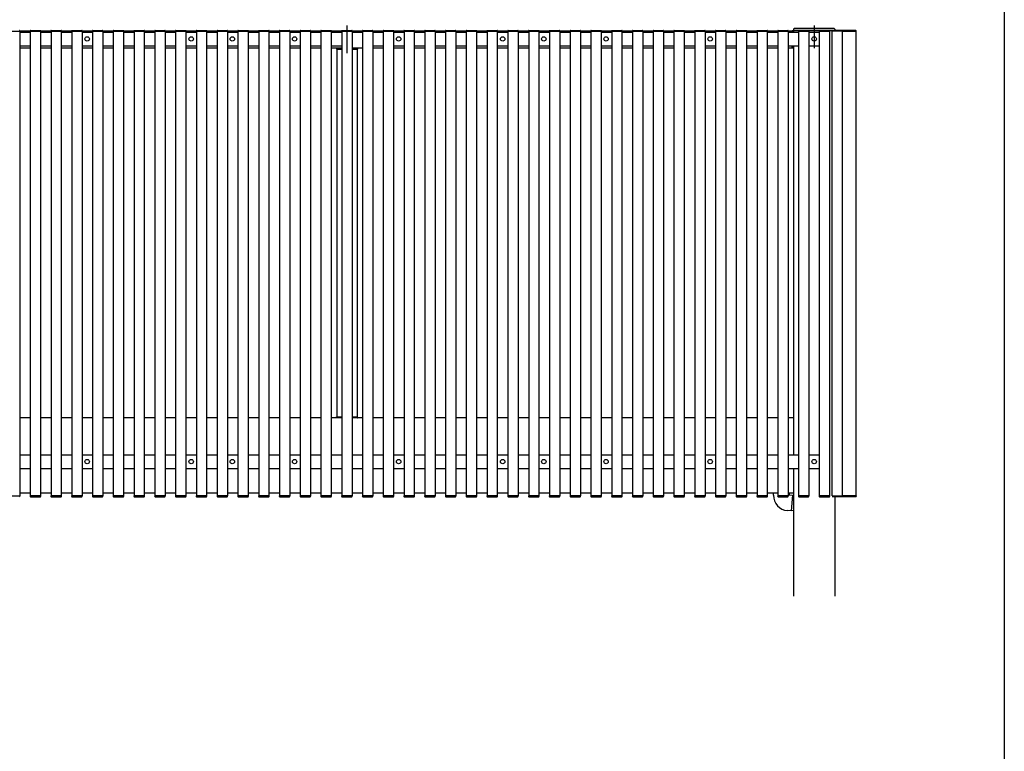
# Model space of a CAD drawing. Extents: x 0 to 11088, y 0 to 17962.
# Drawn here: x 8211 to 11088, y 7111 to 9248 of the extents above; entities that cross this region are included whole.
import ezdxf

# ---------------------------------------------------------------- set-up
doc = ezdxf.new("R2010")
doc.units = 0
doc.layers.add('YKK_A1', color=4, linetype='CONTINUOUS')
doc.layers.add('YKK_ZWAK', color=7, linetype='CONTINUOUS')

msp = doc.modelspace()

# ---------------------------------------------------------------- linework, layer by layer
at = {"layer": 'YKK_A1'}
for p, q in [((8181.7, 9214), (8211.7, 9214)), ((8212.2, 9214), (8211.2, 9214)), ((8211.7, 9214), (8211.7, 7857)), ((8211.7, 9211.5), (8242.4, 9211.5)), ((8212.2, 9215.6), (8212.2, 9214)), ((8241.9, 9214.5), (8212.2, 9214.5)), ((8241.9, 9214), (8242, 9215.6)), ((8242.9, 9214), (8241.9, 9214)), ((8242.4, 9214), (8242.4, 7857)), ((8242.4, 9214), (8272.4, 9214)), ((8271.9, 9214), (8242.9, 9214)), ((8243, 9216.5), (8271.8, 9216.5)), ((8272.9, 9214), (8271.9, 9214)), ((8272.4, 9214), (8272.4, 7857)), ((8272.4, 9211.5), (8303, 9211.5)), ((8272.8, 9215.6), (8272.9, 9214)), ((8302.6, 9214.5), (8272.9, 9214.5)), ((8302.5, 9214), (8302.6, 9215.6)), ((8303.5, 9214), (8302.5, 9214)), ((8303, 9214), (8303, 7857)), ((8303, 9214), (8333, 9214)), ((8332.5, 9214), (8303.5, 9214)), ((8303.6, 9216.5), (8332.5, 9216.5)), ((8333.5, 9214), (8332.5, 9214)), ((8333, 9214), (8333, 7857)), ((8333, 9211.5), (8363.7, 9211.5)), ((8333.5, 9215.6), (8333.5, 9214)), ((8363.2, 9214.5), (8333.5, 9214.5)), ((8363.2, 9214), (8363.3, 9215.6)), ((8364.2, 9214), (8363.2, 9214)), ((8363.7, 9214), (8363.7, 7857)), ((8363.7, 9214), (8393.7, 9214)), ((8393.2, 9214), (8364.2, 9214)), ((8364.3, 9216.5), (8393.1, 9216.5)), ((8394.2, 9214), (8393.2, 9214)), ((8393.7, 9214), (8393.7, 7857)), ((8393.7, 9211.5), (8424.3, 9211.5)), ((8394.1, 9215.6), (8394.2, 9214)), ((8423.9, 9214.5), (8394.2, 9214.5)), ((8423.8, 9214), (8423.9, 9215.6)), ((8424.8, 9214), (8423.8, 9214)), ((8424.3, 9214), (8424.3, 7857)), ((8424.3, 9214), (8454.3, 9214)), ((8453.8, 9214), (8424.8, 9214)), ((8424.9, 9216.5), (8453.8, 9216.5)), ((8454.8, 9214), (8453.8, 9214)), ((8454.3, 9214), (8454.3, 7857)), ((8454.3, 9211.5), (8485, 9211.5)), ((8454.8, 9215.6), (8454.8, 9214)), ((8484.5, 9214.5), (8454.8, 9214.5)), ((8484.5, 9214), (8484.6, 9215.6)), ((8485.5, 9214), (8484.5, 9214)), ((8485, 9214), (8485, 7857)), ((8485, 9214), (8515, 9214)), ((8514.5, 9214), (8485.5, 9214)), ((8485.6, 9216.5), (8514.4, 9216.5)), ((8515.5, 9214), (8514.5, 9214)), ((8515, 9214), (8515, 7857)), ((8515, 9211.5), (8545.6, 9211.5)), ((8515.4, 9215.6), (8515.5, 9214)), ((8545.2, 9214.5), (8515.5, 9214.5)), ((8545.1, 9214), (8545.2, 9215.6)), ((8546.1, 9214), (8545.1, 9214)), ((8545.6, 9214), (8545.6, 7857)), ((8545.6, 9214), (8575.6, 9214)), ((8575.1, 9214), (8546.1, 9214)), ((8546.2, 9216.5), (8575.1, 9216.5)), ((8576.1, 9214), (8575.1, 9214)), ((8575.6, 9214), (8575.6, 7857)), ((8575.6, 9211.5), (8606.3, 9211.5)), ((8576.1, 9215.6), (8576.1, 9214)), ((8605.8, 9214.5), (8576.1, 9214.5)), ((8605.8, 9214), (8605.9, 9215.6)), ((8606.8, 9214), (8605.8, 9214)), ((8606.3, 9214), (8606.3, 7857)), ((8606.3, 9214), (8636.3, 9214)), ((8635.8, 9214), (8606.8, 9214)), ((8606.9, 9216.5), (8635.7, 9216.5)), ((8636.8, 9214), (8635.8, 9214)), ((8636.3, 9214), (8636.3, 7857)), ((8636.3, 9211.5), (8666.9, 9211.5)), ((8636.7, 9215.6), (8636.8, 9214)), ((8666.5, 9214.5), (8636.8, 9214.5)), ((8666.4, 9214), (8666.5, 9215.6)), ((8667.4, 9214), (8666.4, 9214)), ((8666.9, 9214), (8666.9, 7857)), ((8666.9, 9214), (8696.9, 9214)), ((8696.4, 9214), (8667.4, 9214)), ((8667.5, 9216.5), (8696.4, 9216.5)), ((8697.4, 9214), (8696.4, 9214)), ((8696.9, 9214), (8696.9, 7857)), ((8696.9, 9211.5), (8727.6, 9211.5)), ((8697.4, 9215.6), (8697.4, 9214)), ((8727.1, 9214.5), (8697.4, 9214.5)), ((8727.1, 9214), (8727.2, 9215.6)), ((8728.1, 9214), (8727.1, 9214)), ((8727.6, 9214), (8727.6, 7857)), ((8727.6, 9214), (8757.6, 9214)), ((8757.1, 9214), (8728.1, 9214)), ((8728.2, 9216.5), (8757, 9216.5)), ((8758.1, 9214), (8757.1, 9214)), ((8757.6, 9214), (8757.6, 7857)), ((8757.6, 9211.5), (8788.5, 9211.5)), ((8757.6, 9211.5), (8757.6, 9171.5)), ((8758, 9215.6), (8758.1, 9214)), ((8788, 9214.5), (8758.1, 9214.5)), ((8788, 9214), (8788.1, 9215.6)), ((8789, 9214), (8788, 9214)), ((8788.5, 9214), (8788.5, 7857)), ((8788.5, 9214), (8818.5, 9214)), ((8818, 9214), (8789, 9214)), ((8789.1, 9216.5), (8817.9, 9216.5)), ((8819, 9214), (8818, 9214)), ((8818.5, 9214), (8818.5, 7857)), ((8818.5, 9211.5), (8849.1, 9211.5)), ((8818.9, 9215.6), (8819, 9214)), ((8848.7, 9214.5), (8819, 9214.5)), ((8848.6, 9214), (8848.7, 9215.6)), ((8849.6, 9214), (8848.6, 9214)), ((8849.1, 9214), (8849.1, 7857)), ((8849.1, 9214), (8879.1, 9214)), ((8878.6, 9214), (8849.6, 9214)), ((8849.7, 9216.5), (8878.6, 9216.5)), ((8879.6, 9214), (8878.6, 9214)), ((8879.1, 9214), (8879.1, 7857)), ((8879.1, 9211.5), (8909.8, 9211.5)), ((8879.6, 9215.6), (8879.6, 9214)), ((8909.3, 9214.5), (8879.6, 9214.5)), ((8909.3, 9214), (8909.4, 9215.6)), ((8910.3, 9214), (8909.3, 9214)), ((8909.8, 9214), (8909.8, 7857)), ((8909.8, 9214), (8939.8, 9214)), ((8939.3, 9214), (8910.3, 9214)), ((8910.4, 9216.5), (8939.2, 9216.5)), ((8940.3, 9214), (8939.3, 9214)), ((8939.8, 9214), (8939.8, 7857)), ((8939.8, 9211.5), (8970.4, 9211.5)), ((8940.2, 9215.6), (8940.3, 9214)), ((8970, 9214.5), (8940.3, 9214.5)), ((8969.9, 9214), (8970, 9215.6)), ((8970.9, 9214), (8969.9, 9214)), ((8970.4, 9214), (8970.4, 7857)), ((8970.4, 9214), (9000.4, 9214)), ((8999.9, 9214), (8970.9, 9214)), ((8971, 9216.5), (8999.9, 9216.5)), ((9000.9, 9214), (8999.9, 9214)), ((9000.4, 9214), (9000.4, 7857)), ((9000.4, 9211.5), (9031.1, 9211.5)), ((9000.9, 9215.6), (9000.9, 9214)), ((9030.6, 9214.5), (9000.9, 9214.5)), ((9030.6, 9214), (9030.7, 9215.6)), ((9031.6, 9214), (9030.6, 9214)), ((9031.1, 9214), (9031.1, 7857)), ((9031.1, 9214), (9061.1, 9214)), ((9060.6, 9214), (9031.6, 9214)), ((9031.7, 9216.5), (9060.5, 9216.5)), ((9061.6, 9214), (9060.6, 9214)), ((9061.1, 9214), (9061.1, 7857)), ((9061.1, 9211.5), (9091.7, 9211.5)), ((9061.5, 9215.6), (9061.6, 9214)), ((9091.3, 9214.5), (9061.6, 9214.5)), ((9091.2, 9214), (9091.3, 9215.6)), ((9092.2, 9214), (9091.2, 9214)), ((9091.7, 9214), (9091.7, 7857)), ((9091.7, 9214), (9121.7, 9214)), ((9121.2, 9214), (9092.2, 9214)), ((9092.3, 9216.5), (9121.2, 9216.5)), ((9122.2, 9214), (9121.2, 9214)), ((9121.7, 9214), (9121.7, 7857)), ((9121.7, 9211.5), (9152.4, 9211.5)), ((9122.2, 9215.6), (9122.2, 9214)), ((9151.9, 9214.5), (9122.2, 9214.5)), ((9151.9, 9214), (9152, 9215.6)), ((9152.9, 9214), (9151.9, 9214)), ((9152.4, 9214), (9152.4, 7857)), ((9152.4, 9214), (9182.4, 9214)), ((9181.9, 9214), (9152.9, 9214)), ((9153, 9216.5), (9181.8, 9216.5)), ((9167.6, 9230.8), (9167.6, 9149.5)), ((9182.9, 9214), (9181.9, 9214)), ((9182.4, 9214), (9182.4, 7857)), ((9182.4, 9211.5), (9213, 9211.5)), ((9182.8, 9215.6), (9182.9, 9214)), ((9212.6, 9214.5), (9182.9, 9214.5)), ((9212.5, 9214), (9212.6, 9215.6)), ((9213.5, 9214), (9212.5, 9214)), ((9213, 9214), (9213, 7857)), ((9213, 9214), (9243, 9214)), ((9242.5, 9214), (9213.5, 9214)), ((9213.6, 9216.5), (9242.5, 9216.5)), ((9243.5, 9214), (9242.5, 9214)), ((9243, 9214), (9243, 7857)), ((9243, 9211.5), (9273.7, 9211.5)), ((9243.5, 9215.6), (9243.5, 9214)), ((9273.2, 9214.5), (9243.5, 9214.5)), ((9273.2, 9214), (9273.3, 9215.6)), ((9274.2, 9214), (9273.2, 9214)), ((9273.7, 9214), (9273.7, 7857)), ((9273.7, 9214), (9303.7, 9214)), ((9303.2, 9214), (9274.2, 9214)), ((9274.3, 9216.5), (9303.1, 9216.5)), ((9304.2, 9214), (9303.2, 9214)), ((9303.7, 9214), (9303.7, 7857)), ((9303.7, 9211.5), (9334.3, 9211.5)), ((9304.1, 9215.6), (9304.2, 9214)), ((9333.9, 9214.5), (9304.2, 9214.5)), ((9333.8, 9214), (9333.9, 9215.6)), ((9334.8, 9214), (9333.8, 9214)), ((9334.3, 9214), (9334.3, 7857)), ((9334.3, 9214), (9364.3, 9214)), ((9363.8, 9214), (9334.8, 9214)), ((9334.9, 9216.5), (9363.8, 9216.5)), ((9364.8, 9214), (9363.8, 9214)), ((9364.3, 9214), (9364.3, 7857)), ((9364.3, 9211.5), (9395, 9211.5)), ((9364.8, 9215.6), (9364.8, 9214)), ((9394.5, 9214.5), (9364.8, 9214.5)), ((9394.5, 9214), (9394.6, 9215.6)), ((9395.5, 9214), (9394.5, 9214)), ((9395, 9214), (9395, 7857)), ((9395, 9214), (9425, 9214)), ((9424.5, 9214), (9395.5, 9214)), ((9395.6, 9216.5), (9424.4, 9216.5)), ((9425.5, 9214), (9424.5, 9214)), ((9425, 9214), (9425, 7857)), ((9425, 9211.5), (9455.6, 9211.5)), ((9425.4, 9215.6), (9425.5, 9214)), ((9455.2, 9214.5), (9425.5, 9214.5)), ((9455.1, 9214), (9455.2, 9215.6)), ((9456.1, 9214), (9455.1, 9214)), ((9455.6, 9214), (9455.6, 7857)), ((9455.6, 9214), (9485.6, 9214)), ((9485.1, 9214), (9456.1, 9214)), ((9456.2, 9216.5), (9485.1, 9216.5)), ((9486.1, 9214), (9485.1, 9214)), ((9485.6, 9214), (9485.6, 7857)), ((9485.6, 9211.5), (9516.3, 9211.5)), ((9486.1, 9215.6), (9486.1, 9214)), ((9515.8, 9214.5), (9486.1, 9214.5)), ((9515.8, 9214), (9515.9, 9215.6)), ((9516.8, 9214), (9515.8, 9214)), ((9516.3, 9214), (9516.3, 7857)), ((9516.3, 9214), (9546.3, 9214)), ((9545.8, 9214), (9516.8, 9214)), ((9516.9, 9216.5), (9545.7, 9216.5)), ((9546.8, 9214), (9545.8, 9214)), ((9546.3, 9214), (9546.3, 7857)), ((9546.3, 9211.5), (9576.9, 9211.5)), ((9546.7, 9215.6), (9546.8, 9214)), ((9576.5, 9214.5), (9546.8, 9214.5)), ((9576.4, 9214), (9576.5, 9215.6)), ((9577.4, 9214), (9576.4, 9214)), ((9576.9, 9214), (9576.9, 7857)), ((9576.9, 9214), (9606.9, 9214)), ((9606.4, 9214), (9577.4, 9214)), ((9577.5, 9216.5), (9606.4, 9216.5)), ((9607.4, 9214), (9606.4, 9214)), ((9606.9, 9214), (9606.9, 7857)), ((9606.9, 9211.5), (9637.6, 9211.5)), ((9607.4, 9215.6), (9607.4, 9214)), ((9637.1, 9214.5), (9607.4, 9214.5)), ((9637.1, 9214), (9637.2, 9215.6)), ((9638.1, 9214), (9637.1, 9214)), ((9637.6, 9214), (9637.6, 7857)), ((9637.6, 9214), (9667.6, 9214)), ((9667.1, 9214), (9638.1, 9214)), ((9638.2, 9216.5), (9667, 9216.5)), ((9668.1, 9214), (9667.1, 9214)), ((9667.6, 9214), (9667.6, 7857)), ((9667.6, 9211.5), (9698.5, 9211.5)), ((9667.6, 9211.5), (9667.6, 9171.5)), ((9668, 9215.6), (9668.1, 9214)), ((9698, 9214.5), (9668.1, 9214.5)), ((9698, 9214), (9698.1, 9215.6)), ((9699, 9214), (9698, 9214)), ((9698.5, 9214), (9698.5, 7857)), ((9698.5, 9214), (9728.5, 9214)), ((9728, 9214), (9699, 9214)), ((9699.1, 9216.5), (9727.9, 9216.5)), ((9729, 9214), (9728, 9214)), ((9728.5, 9214), (9728.5, 7857)), ((9728.5, 9211.5), (9759.1, 9211.5)), ((9728.9, 9215.6), (9729, 9214)), ((9758.7, 9214.5), (9729, 9214.5)), ((9758.6, 9214), (9758.7, 9215.6)), ((9759.6, 9214), (9758.6, 9214)), ((9759.1, 9214), (9759.1, 7857)), ((9759.1, 9214), (9789.1, 9214)), ((9788.6, 9214), (9759.6, 9214)), ((9759.7, 9216.5), (9788.6, 9216.5)), ((9789.6, 9214), (9788.6, 9214)), ((9789.1, 9214), (9789.1, 7857)), ((9789.1, 9211.5), (9819.8, 9211.5)), ((9789.6, 9215.6), (9789.6, 9214)), ((9819.3, 9214.5), (9789.6, 9214.5)), ((9819.3, 9214), (9819.4, 9215.6)), ((9820.3, 9214), (9819.3, 9214)), ((9819.8, 9214), (9819.8, 7857)), ((9819.8, 9214), (9849.8, 9214)), ((9849.3, 9214), (9820.3, 9214)), ((9820.4, 9216.5), (9849.2, 9216.5)), ((9850.3, 9214), (9849.3, 9214)), ((9849.8, 9214), (9849.8, 7857)), ((9849.8, 9211.5), (9880.4, 9211.5)), ((9850.2, 9215.6), (9850.3, 9214)), ((9880, 9214.5), (9850.3, 9214.5)), ((9879.9, 9214), (9880, 9215.6)), ((9880.9, 9214), (9879.9, 9214)), ((9880.4, 9214), (9880.4, 7857)), ((9880.4, 9214), (9910.4, 9214)), ((9909.9, 9214), (9880.9, 9214)), ((9881, 9216.5), (9909.9, 9216.5)), ((9910.9, 9214), (9909.9, 9214)), ((9910.4, 9214), (9910.4, 7857)), ((9910.4, 9211.5), (9941.1, 9211.5)), ((9910.9, 9215.6), (9910.9, 9214)), ((9940.6, 9214.5), (9910.9, 9214.5)), ((9940.6, 9214), (9940.7, 9215.6)), ((9941.6, 9214), (9940.6, 9214)), ((9941.1, 9214), (9941.1, 7857)), ((9941.1, 9214), (9971.1, 9214)), ((9970.6, 9214), (9941.6, 9214)), ((9941.7, 9216.5), (9970.5, 9216.5)), ((9971.6, 9214), (9970.6, 9214)), ((9971.1, 9214), (9971.1, 7857)), ((9971.1, 9211.5), (10001.7, 9211.5)), ((9971.5, 9215.6), (9971.6, 9214)), ((10001.3, 9214.5), (9971.6, 9214.5)), ((10001.2, 9214), (10001.3, 9215.6)), ((10002.2, 9214), (10001.2, 9214)), ((10001.7, 9214), (10001.7, 7857)), ((10001.7, 9214), (10031.7, 9214)), ((10031.2, 9214), (10002.2, 9214)), ((10002.3, 9216.5), (10031.2, 9216.5)), ((10032.2, 9214), (10031.2, 9214)), ((10031.7, 9214), (10031.7, 7857)), ((10031.7, 9211.5), (10062.4, 9211.5)), ((10032.2, 9215.6), (10032.2, 9214)), ((10061.9, 9214.5), (10032.2, 9214.5)), ((10061.9, 9214), (10062, 9215.6)), ((10062.9, 9214), (10061.9, 9214)), ((10062.4, 9214), (10062.4, 7857)), ((10062.4, 9214), (10092.4, 9214)), ((10091.9, 9214), (10062.9, 9214)), ((10063, 9216.5), (10091.8, 9216.5)), ((10092.9, 9214), (10091.9, 9214)), ((10092.4, 9214), (10092.4, 7857)), ((10092.4, 9211.5), (10123, 9211.5)), ((10092.8, 9215.6), (10092.9, 9214)), ((10122.6, 9214.5), (10092.9, 9214.5)), ((10122.5, 9214), (10122.6, 9215.6)), ((10123.5, 9214), (10122.5, 9214)), ((10123, 9214), (10123, 7857)), ((10123, 9214), (10153, 9214)), ((10152.5, 9214), (10123.5, 9214)), ((10123.6, 9216.5), (10152.5, 9216.5)), ((10153.5, 9214), (10152.5, 9214)), ((10153, 9214), (10153, 7857)), ((10153, 9211.5), (10183.7, 9211.5)), ((10153.5, 9215.6), (10153.5, 9214)), ((10183.2, 9214.5), (10153.5, 9214.5)), ((10183.2, 9214), (10183.3, 9215.6)), ((10184.2, 9214), (10183.2, 9214)), ((10183.7, 9214), (10183.7, 7857)), ((10183.7, 9214), (10213.7, 9214)), ((10213.2, 9214), (10184.2, 9214)), ((10184.3, 9216.5), (10213.1, 9216.5)), ((10214.2, 9214), (10213.2, 9214)), ((10213.7, 9214), (10213.7, 7857)), ((10213.7, 9211.5), (10244.3, 9211.5)), ((10214.1, 9215.6), (10214.2, 9214)), ((10243.9, 9214.5), (10214.2, 9214.5)), ((10243.8, 9214), (10243.9, 9215.6)), ((10244.8, 9214), (10243.8, 9214)), ((10244.3, 9214), (10244.3, 7857)), ((10244.3, 9214), (10274.3, 9214)), ((10273.8, 9214), (10244.8, 9214)), ((10244.9, 9216.5), (10273.8, 9216.5)), ((10274.8, 9214), (10273.8, 9214)), ((10274.3, 9214), (10274.3, 7857)), ((10274.3, 9211.5), (10305, 9211.5)), ((10274.8, 9215.6), (10274.8, 9214)), ((10304.5, 9214.5), (10274.8, 9214.5)), ((10304.5, 9214), (10304.6, 9215.6)), ((10305.5, 9214), (10304.5, 9214)), ((10305, 9214), (10305, 7857)), ((10305, 9214), (10335, 9214)), ((10334.5, 9214), (10305.5, 9214)), ((10305.6, 9216.5), (10334.4, 9216.5)), ((10335.5, 9214), (10334.5, 9214)), ((10335, 9214), (10335, 7857)), ((10335, 9211.5), (10365.6, 9211.5)), ((10335.4, 9215.6), (10335.5, 9214)), ((10365.2, 9214.5), (10335.5, 9214.5)), ((10365.1, 9214), (10365.2, 9215.6)), ((10366.1, 9214), (10365.1, 9214)), ((10365.6, 9214), (10365.6, 7857)), ((10365.6, 9214), (10395.6, 9214)), ((10395.1, 9214), (10366.1, 9214)), ((10366.2, 9216.5), (10395.1, 9216.5)), ((10396.1, 9214), (10395.1, 9214)), ((10395.6, 9214), (10395.6, 7857)), ((10395.6, 9211.5), (10426.3, 9211.5)), ((10396.1, 9215.6), (10396.1, 9214)), ((10425.8, 9214.5), (10396.1, 9214.5)), ((10425.8, 9214), (10425.9, 9215.6)), ((10426.8, 9214), (10425.8, 9214)), ((10426.3, 9214), (10426.3, 7857)), ((10426.3, 9214), (10456.3, 9214)), ((10455.8, 9214), (10426.8, 9214)), ((10426.9, 9216.5), (10455.7, 9216.5)), ((10456.8, 9214), (10455.8, 9214)), ((10456.3, 9214), (10456.3, 7857)), ((10456.3, 9211.5), (10486.9, 9211.5)), ((10456.7, 9215.6), (10456.8, 9214)), ((10468.6, 9214.5), (10456.8, 9214.5)), ((10471.3, 9214.7), (10468.6, 9214.7)), ((10468.6, 9211.5), (10468.6, 9214.7)), ((10468.6, 9211.5), (10468.6, 9214.5)), ((10471.6, 9211.5), (10471.6, 9214.4)), ((10472.3, 9219.6), (10472.1, 9216.5)), ((10472.1, 9216.5), (10473.1, 9216.5)), ((10472.6, 9216.5), (10592.6, 9216.5)), ((10472.6, 9216.5), (10472.6, 9211.5)), ((10592.1, 9216.5), (10473.1, 9216.5)), ((10590.9, 9221.5), (10474.3, 9221.5)), ((10486.4, 9214), (10486.5, 9215.6)), ((10487.4, 9214), (10486.4, 9214)), ((10486.9, 9214), (10486.9, 7857)), ((10486.9, 9214), (10516.9, 9214)), ((10516.4, 9214), (10487.4, 9214)), ((10487.5, 9216.5), (10516.4, 9216.5)), ((10517.4, 9214), (10516.4, 9214)), ((10516.9, 9214), (10516.9, 7857)), ((10516.9, 9211.5), (10547.6, 9211.5)), ((10517.4, 9215.6), (10517.4, 9214)), ((10532.6, 9230.8), (10532.6, 9164.4)), ((10547.1, 9214), (10547.2, 9215.6)), ((10548.1, 9214), (10547.1, 9214)), ((10547.6, 9214), (10547.6, 7857)), ((10547.6, 9214), (10577.6, 9214)), ((10577.1, 9214), (10548.1, 9214)), ((10548.2, 9216.5), (10577, 9216.5)), ((10578.1, 9214), (10577.1, 9214)), ((10577.6, 9214), (10577.6, 7857)), ((10578, 9215.6), (10578.1, 9214)), ((10584.6, 9214), (10584.6, 7857)), ((10654.6, 9214), (10585.1, 9214)), ((10654, 9216.5), (10585.2, 9216.5)), ((10592.1, 9216.5), (10593.1, 9216.5)), ((10592.9, 9219.6), (10593.1, 9216.5)), ((10614.2, 9215.6), (10614.1, 9214)), ((10614.1, 9214), (10615.1, 9214)), ((10614.6, 9214), (10614.6, 7857)), ((10615.1, 9214), (10654.1, 9214)), ((10654.1, 9214), (10655.1, 9214)), ((10654.6, 9214), (10654.6, 7857)), ((10655.1, 9214), (10655, 9215.6)), ((8211.7, 9171.5), (8242.4, 9171.5)), ((8242.4, 9164.5), (8211.7, 9164.5)), ((8272.4, 9171.5), (8303, 9171.5)), ((8303, 9164.5), (8272.4, 9164.5)), ((8333, 9171.5), (8363.7, 9171.5)), ((8363.7, 9164.5), (8333, 9164.5)), ((8393.7, 9171.5), (8424.3, 9171.5)), ((8424.3, 9164.5), (8393.7, 9164.5)), ((8454.3, 9171.5), (8485, 9171.5)), ((8485, 9164.5), (8454.3, 9164.5)), ((8515, 9171.5), (8545.6, 9171.5)), ((8545.6, 9164.5), (8515, 9164.5)), ((8575.6, 9171.5), (8606.3, 9171.5)), ((8606.3, 9164.5), (8575.6, 9164.5)), ((8636.3, 9171.5), (8666.9, 9171.5)), ((8666.9, 9164.5), (8636.3, 9164.5)), ((8696.9, 9171.5), (8727.6, 9171.5)), ((8727.6, 9164.5), (8696.9, 9164.5)), ((8757.6, 9171.5), (8788.5, 9171.5)), ((8788.5, 9164.5), (8757.6, 9164.5)), ((8818.5, 9171.5), (8849.1, 9171.5)), ((8849.1, 9164.5), (8818.5, 9164.5)), ((8879.1, 9171.5), (8909.8, 9171.5)), ((8909.8, 9164.5), (8879.1, 9164.5)), ((8939.8, 9171.5), (8970.4, 9171.5)), ((8970.4, 9164.5), (8939.8, 9164.5)), ((9000.4, 9171.5), (9031.1, 9171.5)), ((9031.1, 9164.5), (9000.4, 9164.5)), ((9061.1, 9171.5), (9091.7, 9171.5)), ((9091.7, 9164.5), (9061.1, 9164.5)), ((9121.7, 9171.5), (9152.4, 9171.5)), ((9152.4, 9164.5), (9121.7, 9164.5)), ((9136.9, 9163.1), (9136.8, 9161.5)), ((9152.4, 9161.5), (9136.8, 9161.5)), ((9137, 9164.5), (9136.9, 9163.5)), ((9136.9, 9163.5), (9136.9, 9163.1)), ((9137.4, 9164), (9152.4, 9164)), ((9137.6, 9161.5), (9137.6, 8087.5)), ((9137.6, 9161.5), (9152.4, 9161.5)), ((9213, 9164.5), (9182.4, 9164.5)), ((9182.4, 9164), (9197.8, 9164)), ((9182.4, 9161.5), (9197.6, 9161.5)), ((9198.4, 9161.5), (9182.4, 9161.5)), ((9197.6, 9161.5), (9197.6, 8087.5)), ((9198.2, 9164.5), (9198.3, 9163.5)), ((9198.3, 9163.5), (9198.3, 9163.1)), ((9198.3, 9163.1), (9198.4, 9161.5)), ((9243, 9171.5), (9273.7, 9171.5)), ((9273.7, 9164.5), (9243, 9164.5)), ((9303.7, 9171.5), (9334.3, 9171.5)), ((9334.3, 9164.5), (9303.7, 9164.5)), ((9364.3, 9171.5), (9395, 9171.5)), ((9395, 9164.5), (9364.3, 9164.5)), ((9425, 9171.5), (9455.6, 9171.5)), ((9455.6, 9164.5), (9425, 9164.5)), ((9485.6, 9171.5), (9516.3, 9171.5)), ((9516.3, 9164.5), (9485.6, 9164.5)), ((9546.3, 9171.5), (9576.9, 9171.5)), ((9576.9, 9164.5), (9546.3, 9164.5)), ((9606.9, 9171.5), (9637.6, 9171.5)), ((9637.6, 9164.5), (9606.9, 9164.5)), ((9667.6, 9171.5), (9698.5, 9171.5)), ((9698.5, 9164.5), (9667.6, 9164.5)), ((9728.5, 9171.5), (9759.1, 9171.5)), ((9759.1, 9164.5), (9728.5, 9164.5)), ((9789.1, 9171.5), (9819.8, 9171.5)), ((9819.8, 9164.5), (9789.1, 9164.5)), ((9849.8, 9171.5), (9880.4, 9171.5)), ((9880.4, 9164.5), (9849.8, 9164.5)), ((9910.4, 9171.5), (9941.1, 9171.5)), ((9941.1, 9164.5), (9910.4, 9164.5)), ((9971.1, 9171.5), (10001.7, 9171.5)), ((10001.7, 9164.5), (9971.1, 9164.5)), ((10031.7, 9171.5), (10062.4, 9171.5)), ((10062.4, 9164.5), (10031.7, 9164.5)), ((10092.4, 9171.5), (10123, 9171.5)), ((10123, 9164.5), (10092.4, 9164.5)), ((10153, 9171.5), (10183.7, 9171.5)), ((10183.7, 9164.5), (10153, 9164.5)), ((10213.7, 9171.5), (10244.3, 9171.5)), ((10244.3, 9164.5), (10213.7, 9164.5)), ((10274.3, 9171.5), (10305, 9171.5)), ((10305, 9164.5), (10274.3, 9164.5)), ((10335, 9171.5), (10365.6, 9171.5)), ((10365.6, 9164.5), (10335, 9164.5)), ((10395.6, 9171.5), (10426.3, 9171.5)), ((10426.3, 9164.5), (10395.6, 9164.5)), ((10456.3, 9171.5), (10486.9, 9171.5)), ((10468.6, 9164.5), (10456.3, 9164.5)), ((10468.6, 9164.5), (10468.6, 9171.5)), ((10468.6, 9164.8), (10468.6, 9171.5)), ((10468.6, 9164.5), (10468.6, 9164.8)), ((10471.3, 9164.5), (10468.6, 9164.5)), ((10471.6, 9164.8), (10471.6, 9171.5)), ((10472.6, 9171.5), (10472.6, 7977)), ((10516.9, 9171.5), (10547.6, 9171.5)), ((8242.4, 8084.5), (8211.7, 8084.5)), ((8303, 8084.5), (8272.4, 8084.5)), ((8363.7, 8084.5), (8333, 8084.5)), ((8424.3, 8084.5), (8393.7, 8084.5)), ((8485, 8084.5), (8454.3, 8084.5)), ((8545.6, 8084.5), (8515, 8084.5)), ((8606.3, 8084.5), (8575.6, 8084.5)), ((8666.9, 8084.5), (8636.3, 8084.5)), ((8727.6, 8084.5), (8696.9, 8084.5)), ((8788.5, 8084.5), (8757.6, 8084.5)), ((8849.1, 8084.5), (8818.5, 8084.5)), ((8909.8, 8084.5), (8879.1, 8084.5)), ((8970.4, 8084.5), (8939.8, 8084.5)), ((9031.1, 8084.5), (9000.4, 8084.5)), ((9091.7, 8084.5), (9061.1, 8084.5)), ((9152.4, 8084.5), (9121.7, 8084.5)), ((9136.8, 8087.5), (9152.4, 8087.5)), ((9136.9, 8086), (9136.8, 8087.5)), ((9136.9, 8085.5), (9136.9, 8086)), ((9137, 8084.5), (9136.9, 8085.5)), ((9152.4, 8085), (9137.4, 8085)), ((9137.6, 8087.5), (9152.4, 8087.5)), ((9182.4, 8087.5), (9197.6, 8087.5)), ((9182.4, 8087.5), (9198.4, 8087.5)), ((9197.8, 8085), (9182.4, 8085)), ((9213, 8084.5), (9182.4, 8084.5)), ((9198.2, 8084.5), (9198.3, 8085.5)), ((9198.3, 8086), (9198.4, 8087.5)), ((9198.3, 8085.5), (9198.3, 8086)), ((9273.7, 8084.5), (9243, 8084.5)), ((9334.3, 8084.5), (9303.7, 8084.5)), ((9395, 8084.5), (9364.3, 8084.5)), ((9455.6, 8084.5), (9425, 8084.5)), ((9516.3, 8084.5), (9485.6, 8084.5)), ((9576.9, 8084.5), (9546.3, 8084.5)), ((9637.6, 8084.5), (9606.9, 8084.5)), ((9698.5, 8084.5), (9667.6, 8084.5)), ((9759.1, 8084.5), (9728.5, 8084.5)), ((9819.8, 8084.5), (9789.1, 8084.5)), ((9880.4, 8084.5), (9849.8, 8084.5)), ((9941.1, 8084.5), (9910.4, 8084.5)), ((10001.7, 8084.5), (9971.1, 8084.5)), ((10062.4, 8084.5), (10031.7, 8084.5)), ((10123, 8084.5), (10092.4, 8084.5)), ((10183.7, 8084.5), (10153, 8084.5)), ((10244.3, 8084.5), (10213.7, 8084.5)), ((10305, 8084.5), (10274.3, 8084.5)), ((10365.6, 8084.5), (10335, 8084.5)), ((10426.3, 8084.5), (10395.6, 8084.5)), ((10472.6, 8084.5), (10456.3, 8084.5)), ((10472.6, 8084.5), (10472.6, 7977)), ((8211.7, 7977), (8242.4, 7977)), ((8272.4, 7977), (8303, 7977)), ((8333, 7977), (8363.7, 7977)), ((8393.7, 7977), (8424.3, 7977)), ((8454.3, 7977), (8485, 7977)), ((8515, 7977), (8545.6, 7977)), ((8575.6, 7977), (8606.3, 7977)), ((8636.3, 7977), (8666.9, 7977)), ((8696.9, 7977), (8727.6, 7977)), ((8757.6, 7977), (8788.5, 7977)), ((8757.6, 7977), (8757.6, 7937)), ((8818.5, 7977), (8849.1, 7977)), ((8879.1, 7977), (8909.8, 7977)), ((8939.8, 7977), (8970.4, 7977)), ((9000.4, 7977), (9031.1, 7977)), ((9061.1, 7977), (9091.7, 7977)), ((9121.7, 7977), (9152.4, 7977)), ((9182.4, 7977), (9213, 7977)), ((9243, 7977), (9273.7, 7977)), ((9303.7, 7977), (9334.3, 7977)), ((9364.3, 7977), (9395, 7977)), ((9425, 7977), (9455.6, 7977)), ((9485.6, 7977), (9516.3, 7977)), ((9546.3, 7977), (9576.9, 7977)), ((9606.9, 7977), (9637.6, 7977)), ((9667.6, 7977), (9698.5, 7977)), ((9667.6, 7977), (9667.6, 7937)), ((9728.5, 7977), (9759.1, 7977)), ((9789.1, 7977), (9819.8, 7977)), ((9849.8, 7977), (9880.4, 7977)), ((9910.4, 7977), (9941.1, 7977)), ((9971.1, 7977), (10001.7, 7977)), ((10031.7, 7977), (10062.4, 7977)), ((10092.4, 7977), (10123, 7977)), ((10153, 7977), (10183.7, 7977)), ((10213.7, 7977), (10244.3, 7977)), ((10274.3, 7977), (10305, 7977)), ((10335, 7977), (10365.6, 7977)), ((10395.6, 7977), (10426.3, 7977)), ((10456.3, 7977), (10486.9, 7977)), ((10516.9, 7977), (10547.6, 7977)), ((8211.7, 7937), (8242.4, 7937)), ((8272.4, 7937), (8303, 7937)), ((8333, 7937), (8363.7, 7937)), ((8393.7, 7937), (8424.3, 7937)), ((8454.3, 7937), (8485, 7937)), ((8515, 7937), (8545.6, 7937)), ((8575.6, 7937), (8606.3, 7937)), ((8636.3, 7937), (8666.9, 7937)), ((8696.9, 7937), (8727.6, 7937)), ((8757.6, 7937), (8788.5, 7937)), ((8818.5, 7937), (8849.1, 7937)), ((8879.1, 7937), (8909.8, 7937)), ((8939.8, 7937), (8970.4, 7937)), ((9000.4, 7937), (9031.1, 7937)), ((9061.1, 7937), (9091.7, 7937)), ((9121.7, 7937), (9152.4, 7937)), ((9182.4, 7937), (9213, 7937)), ((9243, 7937), (9273.7, 7937)), ((9303.7, 7937), (9334.3, 7937)), ((9364.3, 7937), (9395, 7937)), ((9425, 7937), (9455.6, 7937)), ((9485.6, 7937), (9516.3, 7937)), ((9546.3, 7937), (9576.9, 7937)), ((9606.9, 7937), (9637.6, 7937)), ((9667.6, 7937), (9698.5, 7937)), ((9728.5, 7937), (9759.1, 7937)), ((9789.1, 7937), (9819.8, 7937)), ((9849.8, 7937), (9880.4, 7937)), ((9910.4, 7937), (9941.1, 7937)), ((9971.1, 7937), (10001.7, 7937)), ((10031.7, 7937), (10062.4, 7937)), ((10092.4, 7937), (10123, 7937)), ((10153, 7937), (10183.7, 7937)), ((10213.7, 7937), (10244.3, 7937)), ((10274.3, 7937), (10305, 7937)), ((10335, 7937), (10365.6, 7937)), ((10395.6, 7937), (10426.3, 7937)), ((10456.3, 7937), (10486.9, 7937)), ((10472.6, 7937), (10472.6, 7864.5)), ((10472.6, 7937), (10472.6, 7564.5)), ((10516.9, 7937), (10547.6, 7937)), ((8181.7, 7857), (8211.7, 7857)), ((8212.2, 7857), (8211.2, 7857)), ((8242.4, 7864.5), (8211.7, 7864.5)), ((8212.2, 7855.5), (8212.2, 7857)), ((8241.9, 7857), (8242, 7855.5)), ((8242.9, 7857), (8241.9, 7857)), ((8242.4, 7857), (8272.4, 7857)), ((8271.9, 7857), (8242.9, 7857)), ((8243, 7854.5), (8271.8, 7854.5)), ((8272.9, 7857), (8271.9, 7857)), ((8303, 7864.5), (8272.4, 7864.5)), ((8272.8, 7855.5), (8272.9, 7857)), ((8302.5, 7857), (8302.6, 7855.5)), ((8303.5, 7857), (8302.5, 7857)), ((8303, 7857), (8333, 7857)), ((8332.5, 7857), (8303.5, 7857)), ((8303.6, 7854.5), (8332.5, 7854.5)), ((8333.5, 7857), (8332.5, 7857)), ((8363.7, 7864.5), (8333, 7864.5)), ((8333.5, 7855.5), (8333.5, 7857)), ((8363.2, 7857), (8363.3, 7855.5)), ((8364.2, 7857), (8363.2, 7857)), ((8363.7, 7857), (8393.7, 7857)), ((8393.2, 7857), (8364.2, 7857)), ((8364.3, 7854.5), (8393.1, 7854.5)), ((8394.2, 7857), (8393.2, 7857)), ((8424.3, 7864.5), (8393.7, 7864.5)), ((8394.1, 7855.5), (8394.2, 7857)), ((8423.8, 7857), (8423.9, 7855.5)), ((8424.8, 7857), (8423.8, 7857)), ((8424.3, 7857), (8454.3, 7857)), ((8453.8, 7857), (8424.8, 7857)), ((8424.9, 7854.5), (8453.8, 7854.5)), ((8454.8, 7857), (8453.8, 7857)), ((8485, 7864.5), (8454.3, 7864.5)), ((8454.8, 7855.5), (8454.8, 7857)), ((8484.5, 7857), (8484.6, 7855.5)), ((8485.5, 7857), (8484.5, 7857)), ((8485, 7857), (8515, 7857)), ((8514.5, 7857), (8485.5, 7857)), ((8485.6, 7854.5), (8514.4, 7854.5)), ((8515.5, 7857), (8514.5, 7857)), ((8545.6, 7864.5), (8515, 7864.5)), ((8515.4, 7855.5), (8515.5, 7857)), ((8545.1, 7857), (8545.2, 7855.5)), ((8546.1, 7857), (8545.1, 7857)), ((8545.6, 7857), (8575.6, 7857)), ((8575.1, 7857), (8546.1, 7857)), ((8546.2, 7854.5), (8575.1, 7854.5)), ((8576.1, 7857), (8575.1, 7857)), ((8606.3, 7864.5), (8575.6, 7864.5)), ((8576.1, 7855.5), (8576.1, 7857)), ((8605.8, 7857), (8605.9, 7855.5)), ((8606.8, 7857), (8605.8, 7857)), ((8606.3, 7857), (8636.3, 7857)), ((8635.8, 7857), (8606.8, 7857)), ((8606.9, 7854.5), (8635.7, 7854.5)), ((8636.8, 7857), (8635.8, 7857)), ((8666.9, 7864.5), (8636.3, 7864.5)), ((8636.7, 7855.5), (8636.8, 7857)), ((8666.4, 7857), (8666.5, 7855.5)), ((8667.4, 7857), (8666.4, 7857)), ((8666.9, 7857), (8696.9, 7857)), ((8696.4, 7857), (8667.4, 7857)), ((8667.5, 7854.5), (8696.4, 7854.5)), ((8697.4, 7857), (8696.4, 7857)), ((8727.6, 7864.5), (8696.9, 7864.5)), ((8697.4, 7855.5), (8697.4, 7857)), ((8727.1, 7857), (8727.2, 7855.5)), ((8728.1, 7857), (8727.1, 7857)), ((8727.6, 7857), (8757.6, 7857)), ((8757.1, 7857), (8728.1, 7857)), ((8728.2, 7854.5), (8757, 7854.5)), ((8758.1, 7857), (8757.1, 7857)), ((8788.5, 7864.5), (8757.6, 7864.5)), ((8758, 7855.5), (8758.1, 7857)), ((8788, 7857), (8788.1, 7855.5)), ((8789, 7857), (8788, 7857)), ((8788.5, 7857), (8818.5, 7857)), ((8818, 7857), (8789, 7857)), ((8789.1, 7854.5), (8817.9, 7854.5)), ((8819, 7857), (8818, 7857)), ((8849.1, 7864.5), (8818.5, 7864.5)), ((8818.9, 7855.5), (8819, 7857)), ((8848.6, 7857), (8848.7, 7855.5)), ((8849.6, 7857), (8848.6, 7857)), ((8849.1, 7857), (8879.1, 7857)), ((8878.6, 7857), (8849.6, 7857)), ((8849.7, 7854.5), (8878.6, 7854.5)), ((8879.6, 7857), (8878.6, 7857)), ((8909.8, 7864.5), (8879.1, 7864.5)), ((8879.6, 7855.5), (8879.6, 7857)), ((8909.3, 7857), (8909.4, 7855.5)), ((8910.3, 7857), (8909.3, 7857)), ((8909.8, 7857), (8939.8, 7857)), ((8939.3, 7857), (8910.3, 7857)), ((8910.4, 7854.5), (8939.2, 7854.5)), ((8940.3, 7857), (8939.3, 7857)), ((8970.4, 7864.5), (8939.8, 7864.5)), ((8940.2, 7855.5), (8940.3, 7857)), ((8969.9, 7857), (8970, 7855.5)), ((8970.9, 7857), (8969.9, 7857)), ((8970.4, 7857), (9000.4, 7857)), ((8999.9, 7857), (8970.9, 7857)), ((8971, 7854.5), (8999.9, 7854.5)), ((9000.9, 7857), (8999.9, 7857)), ((9031.1, 7864.5), (9000.4, 7864.5)), ((9000.9, 7855.5), (9000.9, 7857)), ((9030.6, 7857), (9030.7, 7855.5)), ((9031.6, 7857), (9030.6, 7857)), ((9031.1, 7857), (9061.1, 7857)), ((9060.6, 7857), (9031.6, 7857)), ((9031.7, 7854.5), (9060.5, 7854.5)), ((9061.6, 7857), (9060.6, 7857)), ((9091.7, 7864.5), (9061.1, 7864.5)), ((9061.5, 7855.5), (9061.6, 7857)), ((9091.2, 7857), (9091.3, 7855.5)), ((9092.2, 7857), (9091.2, 7857)), ((9091.7, 7857), (9121.7, 7857)), ((9121.2, 7857), (9092.2, 7857)), ((9092.3, 7854.5), (9121.2, 7854.5)), ((9122.2, 7857), (9121.2, 7857)), ((9152.4, 7864.5), (9121.7, 7864.5)), ((9122.2, 7855.5), (9122.2, 7857)), ((9151.9, 7857), (9152, 7855.5)), ((9152.9, 7857), (9151.9, 7857)), ((9152.4, 7857), (9182.4, 7857)), ((9181.9, 7857), (9152.9, 7857)), ((9153, 7854.5), (9181.8, 7854.5)), ((9182.9, 7857), (9181.9, 7857)), ((9213, 7864.5), (9182.4, 7864.5)), ((9182.8, 7855.5), (9182.9, 7857)), ((9212.5, 7857), (9212.6, 7855.5)), ((9213.5, 7857), (9212.5, 7857)), ((9213, 7857), (9243, 7857)), ((9242.5, 7857), (9213.5, 7857)), ((9213.6, 7854.5), (9242.5, 7854.5)), ((9243.5, 7857), (9242.5, 7857)), ((9273.7, 7864.5), (9243, 7864.5)), ((9243.5, 7855.5), (9243.5, 7857)), ((9273.2, 7857), (9273.3, 7855.5)), ((9274.2, 7857), (9273.2, 7857)), ((9273.7, 7857), (9303.7, 7857)), ((9303.2, 7857), (9274.2, 7857)), ((9274.3, 7854.5), (9303.1, 7854.5)), ((9304.2, 7857), (9303.2, 7857)), ((9334.3, 7864.5), (9303.7, 7864.5)), ((9304.1, 7855.5), (9304.2, 7857)), ((9333.8, 7857), (9333.9, 7855.5)), ((9334.8, 7857), (9333.8, 7857)), ((9334.3, 7857), (9364.3, 7857)), ((9363.8, 7857), (9334.8, 7857)), ((9334.9, 7854.5), (9363.8, 7854.5)), ((9364.8, 7857), (9363.8, 7857)), ((9395, 7864.5), (9364.3, 7864.5)), ((9364.8, 7855.5), (9364.8, 7857)), ((9394.5, 7857), (9394.6, 7855.5)), ((9395.5, 7857), (9394.5, 7857)), ((9395, 7857), (9425, 7857)), ((9424.5, 7857), (9395.5, 7857)), ((9395.6, 7854.5), (9424.4, 7854.5)), ((9425.5, 7857), (9424.5, 7857)), ((9455.6, 7864.5), (9425, 7864.5)), ((9425.4, 7855.5), (9425.5, 7857)), ((9455.1, 7857), (9455.2, 7855.5)), ((9456.1, 7857), (9455.1, 7857)), ((9455.6, 7857), (9485.6, 7857)), ((9485.1, 7857), (9456.1, 7857)), ((9456.2, 7854.5), (9485.1, 7854.5)), ((9486.1, 7857), (9485.1, 7857)), ((9516.3, 7864.5), (9485.6, 7864.5)), ((9486.1, 7855.5), (9486.1, 7857)), ((9515.8, 7857), (9515.9, 7855.5)), ((9516.8, 7857), (9515.8, 7857)), ((9516.3, 7857), (9546.3, 7857)), ((9545.8, 7857), (9516.8, 7857)), ((9516.9, 7854.5), (9545.7, 7854.5)), ((9546.8, 7857), (9545.8, 7857)), ((9576.9, 7864.5), (9546.3, 7864.5)), ((9546.7, 7855.5), (9546.8, 7857)), ((9576.4, 7857), (9576.5, 7855.5)), ((9577.4, 7857), (9576.4, 7857)), ((9576.9, 7857), (9606.9, 7857)), ((9606.4, 7857), (9577.4, 7857)), ((9577.5, 7854.5), (9606.4, 7854.5)), ((9607.4, 7857), (9606.4, 7857)), ((9637.6, 7864.5), (9606.9, 7864.5)), ((9607.4, 7855.5), (9607.4, 7857)), ((9637.1, 7857), (9637.2, 7855.5)), ((9638.1, 7857), (9637.1, 7857)), ((9637.6, 7857), (9667.6, 7857)), ((9667.1, 7857), (9638.1, 7857)), ((9638.2, 7854.5), (9667, 7854.5)), ((9668.1, 7857), (9667.1, 7857)), ((9698.5, 7864.5), (9667.6, 7864.5)), ((9668, 7855.5), (9668.1, 7857)), ((9698, 7857), (9698.1, 7855.5)), ((9699, 7857), (9698, 7857)), ((9698.5, 7857), (9728.5, 7857)), ((9728, 7857), (9699, 7857)), ((9699.1, 7854.5), (9727.9, 7854.5)), ((9729, 7857), (9728, 7857)), ((9759.1, 7864.5), (9728.5, 7864.5)), ((9728.9, 7855.5), (9729, 7857)), ((9758.6, 7857), (9758.7, 7855.5)), ((9759.6, 7857), (9758.6, 7857)), ((9759.1, 7857), (9789.1, 7857)), ((9788.6, 7857), (9759.6, 7857)), ((9759.7, 7854.5), (9788.6, 7854.5)), ((9789.6, 7857), (9788.6, 7857)), ((9819.8, 7864.5), (9789.1, 7864.5)), ((9789.6, 7855.5), (9789.6, 7857)), ((9819.3, 7857), (9819.4, 7855.5)), ((9820.3, 7857), (9819.3, 7857)), ((9819.8, 7857), (9849.8, 7857)), ((9849.3, 7857), (9820.3, 7857)), ((9820.4, 7854.5), (9849.2, 7854.5)), ((9850.3, 7857), (9849.3, 7857)), ((9880.4, 7864.5), (9849.8, 7864.5)), ((9850.2, 7855.5), (9850.3, 7857)), ((9879.9, 7857), (9880, 7855.5)), ((9880.9, 7857), (9879.9, 7857)), ((9880.4, 7857), (9910.4, 7857)), ((9909.9, 7857), (9880.9, 7857)), ((9881, 7854.5), (9909.9, 7854.5)), ((9910.9, 7857), (9909.9, 7857)), ((9941.1, 7864.5), (9910.4, 7864.5)), ((9910.9, 7855.5), (9910.9, 7857)), ((9940.6, 7857), (9940.7, 7855.5)), ((9941.6, 7857), (9940.6, 7857)), ((9941.1, 7857), (9971.1, 7857)), ((9970.6, 7857), (9941.6, 7857)), ((9941.7, 7854.5), (9970.5, 7854.5)), ((9971.6, 7857), (9970.6, 7857)), ((10001.7, 7864.5), (9971.1, 7864.5)), ((9971.5, 7855.5), (9971.6, 7857)), ((10001.2, 7857), (10001.3, 7855.5)), ((10002.2, 7857), (10001.2, 7857)), ((10001.7, 7857), (10031.7, 7857)), ((10031.2, 7857), (10002.2, 7857)), ((10002.3, 7854.5), (10031.2, 7854.5)), ((10032.2, 7857), (10031.2, 7857)), ((10062.4, 7864.5), (10031.7, 7864.5)), ((10032.2, 7855.5), (10032.2, 7857)), ((10061.9, 7857), (10062, 7855.5)), ((10062.9, 7857), (10061.9, 7857)), ((10062.4, 7857), (10092.4, 7857)), ((10091.9, 7857), (10062.9, 7857)), ((10063, 7854.5), (10091.8, 7854.5)), ((10092.9, 7857), (10091.9, 7857)), ((10123, 7864.5), (10092.4, 7864.5)), ((10092.8, 7855.5), (10092.9, 7857)), ((10122.5, 7857), (10122.6, 7855.5)), ((10123.5, 7857), (10122.5, 7857)), ((10123, 7857), (10153, 7857)), ((10152.5, 7857), (10123.5, 7857)), ((10123.6, 7854.5), (10152.5, 7854.5)), ((10153.5, 7857), (10152.5, 7857)), ((10183.7, 7864.5), (10153, 7864.5)), ((10153.5, 7855.5), (10153.5, 7857)), ((10183.2, 7857), (10183.3, 7855.5)), ((10184.2, 7857), (10183.2, 7857)), ((10183.7, 7857), (10213.7, 7857)), ((10213.2, 7857), (10184.2, 7857)), ((10184.3, 7854.5), (10213.1, 7854.5)), ((10214.2, 7857), (10213.2, 7857)), ((10244.3, 7864.5), (10213.7, 7864.5)), ((10214.1, 7855.5), (10214.2, 7857)), ((10243.8, 7857), (10243.9, 7855.5)), ((10244.8, 7857), (10243.8, 7857)), ((10244.3, 7857), (10274.3, 7857)), ((10273.8, 7857), (10244.8, 7857)), ((10244.9, 7854.5), (10273.8, 7854.5)), ((10274.8, 7857), (10273.8, 7857)), ((10305, 7864.5), (10274.3, 7864.5)), ((10274.8, 7855.5), (10274.8, 7857)), ((10304.5, 7857), (10304.6, 7855.5)), ((10305.5, 7857), (10304.5, 7857)), ((10305, 7857), (10335, 7857)), ((10334.5, 7857), (10305.5, 7857)), ((10305.6, 7854.5), (10334.4, 7854.5)), ((10335.5, 7857), (10334.5, 7857)), ((10365.6, 7864.5), (10335, 7864.5)), ((10335.4, 7855.5), (10335.5, 7857)), ((10365.1, 7857), (10365.2, 7855.5)), ((10366.1, 7857), (10365.1, 7857)), ((10365.6, 7857), (10395.6, 7857)), ((10395.1, 7857), (10366.1, 7857)), ((10366.2, 7854.5), (10395.1, 7854.5)), ((10396.1, 7857), (10395.1, 7857)), ((10426.3, 7864.5), (10395.6, 7864.5)), ((10396.1, 7855.5), (10396.1, 7857)), ((10413.6, 7858.6), (10413.6, 7864.5)), ((10425.8, 7857), (10425.9, 7855.5)), ((10426.8, 7857), (10425.8, 7857)), ((10426.3, 7857), (10456.3, 7857)), ((10455.8, 7857), (10426.8, 7857)), ((10426.9, 7854.5), (10455.7, 7854.5)), ((10456.8, 7857), (10455.8, 7857)), ((10472.6, 7864.5), (10456.3, 7864.5)), ((10456.7, 7855.5), (10456.8, 7857)), ((10459.6, 7864.5), (10459.6, 7859.5)), ((10459.6, 7859.5), (10469.6, 7858.7)), ((10469.6, 7858.7), (10465.5, 7812.8)), ((10469.4, 7856.7), (10472.6, 7856.4)), ((10486.4, 7857), (10486.5, 7855.5)), ((10487.4, 7857), (10486.4, 7857)), ((10486.9, 7857), (10516.9, 7857)), ((10516.4, 7857), (10487.4, 7857)), ((10487.5, 7854.5), (10516.4, 7854.5)), ((10517.4, 7857), (10516.4, 7857)), ((10517.4, 7855.5), (10517.4, 7857)), ((10547.1, 7857), (10547.2, 7855.5)), ((10548.1, 7857), (10547.1, 7857)), ((10547.6, 7857), (10577.6, 7857)), ((10577.1, 7857), (10548.1, 7857)), ((10548.2, 7854.5), (10577, 7854.5)), ((10578.1, 7857), (10577.1, 7857)), ((10578, 7855.5), (10578.1, 7857)), ((10585.1, 7857), (10654.1, 7857)), ((10654, 7854.5), (10585.2, 7854.5)), ((10592.6, 7854.5), (10592.6, 7564.5)), ((10614.2, 7855.5), (10614.1, 7857)), ((10614.1, 7857), (10615.1, 7857)), ((10654.6, 7857), (10614.6, 7857)), ((10654.1, 7857), (10655.1, 7857)), ((10655.1, 7857), (10655, 7855.5)), ((10465.5, 7812.8), (10454.7, 7813.8)), ((10465.7, 7814.8), (10472.6, 7814.2))]:
    msp.add_line(p, q, dxfattribs=at)
for centre in [(8408.6, 9191.5), (8712.6, 9191.5), (8832.6, 9191.5), (9014.6, 9191.5), (9318.6, 9191.5), (9622.6, 9191.5), (9742.6, 9191.5), (9924.6, 9191.5), (10228.6, 9191.5), (10532.6, 9191.5), (8408.6, 7957), (8712.6, 7957), (8832.6, 7957), (9014.6, 7957), (9318.6, 7957), (9622.6, 7957), (9742.6, 7957), (9924.6, 7957), (10228.6, 7957), (10532.6, 7957)]:
    msp.add_circle(centre, 6.5, dxfattribs=at)
for centre, radius, start, end in [((8211.2, 9215.5), 1, 3, 90), ((8243, 9215.5), 1, 90, 177), ((8271.8, 9215.5), 1, 3, 90), ((8303.6, 9215.5), 1, 90, 177), ((8332.5, 9215.5), 1, 3, 90), ((8364.3, 9215.5), 1, 90, 177), ((8393.1, 9215.5), 1, 3, 90), ((8424.9, 9215.5), 1, 90, 177), ((8453.8, 9215.5), 1, 3, 90), ((8485.6, 9215.5), 1, 90, 177), ((8514.4, 9215.5), 1, 3, 90), ((8546.2, 9215.5), 1, 90, 177), ((8575.1, 9215.5), 1, 3, 90), ((8606.9, 9215.5), 1, 90, 177), ((8635.7, 9215.5), 1, 3, 90), ((8667.5, 9215.5), 1, 90, 177), ((8696.4, 9215.5), 1, 3, 90), ((8728.2, 9215.5), 1, 90, 177), ((8757, 9215.5), 1, 3, 90), ((8789.1, 9215.5), 1, 90, 177), ((8817.9, 9215.5), 1, 3, 90), ((8849.7, 9215.5), 1, 90, 177), ((8878.6, 9215.5), 1, 3, 90), ((8910.4, 9215.5), 1, 90, 177), ((8939.2, 9215.5), 1, 3, 90), ((8971, 9215.5), 1, 90, 177), ((8999.9, 9215.5), 1, 3, 90), ((9031.7, 9215.5), 1, 90, 177), ((9060.5, 9215.5), 1, 3, 90), ((9092.3, 9215.5), 1, 90, 177), ((9121.2, 9215.5), 1, 3, 90), ((9153, 9215.5), 1, 90, 177), ((9181.8, 9215.5), 1, 3, 90), ((9213.6, 9215.5), 1, 90, 177), ((9242.5, 9215.5), 1, 3, 90), ((9274.3, 9215.5), 1, 90, 177), ((9303.1, 9215.5), 1, 3, 90), ((9334.9, 9215.5), 1, 90, 177), ((9363.8, 9215.5), 1, 3, 90), ((9395.6, 9215.5), 1, 90, 177), ((9424.4, 9215.5), 1, 3, 90), ((9456.2, 9215.5), 1, 90, 177), ((9485.1, 9215.5), 1, 3, 90), ((9516.9, 9215.5), 1, 90, 177), ((9545.7, 9215.5), 1, 3, 90), ((9577.5, 9215.5), 1, 90, 177), ((9606.4, 9215.5), 1, 3, 90), ((9638.2, 9215.5), 1, 90, 177), ((9667, 9215.5), 1, 3, 90), ((9699.1, 9215.5), 1, 90, 177), ((9727.9, 9215.5), 1, 3, 90), ((9759.7, 9215.5), 1, 90, 177), ((9788.6, 9215.5), 1, 3, 90), ((9820.4, 9215.5), 1, 90, 177), ((9849.2, 9215.5), 1, 3, 90), ((9881, 9215.5), 1, 90, 177), ((9909.9, 9215.5), 1, 3, 90), ((9941.7, 9215.5), 1, 90, 177), ((9970.5, 9215.5), 1, 3, 90), ((10002.3, 9215.5), 1, 90, 177), ((10031.2, 9215.5), 1, 3, 90), ((10063, 9215.5), 1, 90, 177), ((10091.8, 9215.5), 1, 3, 90), ((10123.6, 9215.5), 1, 90, 177), ((10152.5, 9215.5), 1, 3, 90), ((10184.3, 9215.5), 1, 90, 177), ((10213.1, 9215.5), 1, 3, 90), ((10244.9, 9215.5), 1, 90, 177), ((10273.8, 9215.5), 1, 3, 90), ((10305.6, 9215.5), 1, 90, 177), ((10334.4, 9215.5), 1, 3, 90), ((10366.2, 9215.5), 1, 90, 177), ((10395.1, 9215.5), 1, 3, 90), ((10426.9, 9215.5), 1, 90, 177), ((10455.7, 9215.5), 1, 3, 90), ((10471.3, 9214.4), 0.3, 0, 90), ((10474.3, 9219.5), 2, 90, 177), ((10487.5, 9215.5), 1, 90, 177), ((10516.4, 9215.5), 1, 3, 90), ((10548.2, 9215.5), 1, 90, 177), ((10577, 9215.5), 1, 3, 90), ((10590.9, 9219.5), 2, 3, 90), ((10615.2, 9215.5), 1, 90, 177), ((10654, 9215.5), 1, 3, 90), ((9137.4, 9163.5), 0.5, 90, 177), ((9197.8, 9163.5), 0.5, 3, 90), ((10471.3, 9164.8), 0.3, 270, 0), ((9137.4, 8085.5), 0.5, 183, 270), ((9197.8, 8085.5), 0.5, 270, 357), ((8211.2, 7855.5), 1, 270, 357), ((8243, 7855.5), 1, 183, 270), ((8271.8, 7855.5), 1, 270, 357), ((8303.6, 7855.5), 1, 183, 270), ((8332.5, 7855.5), 1, 270, 357), ((8364.3, 7855.5), 1, 183, 270), ((8393.1, 7855.5), 1, 270, 357), ((8424.9, 7855.5), 1, 183, 270), ((8453.8, 7855.5), 1, 270, 357), ((8485.6, 7855.5), 1, 183, 270), ((8514.4, 7855.5), 1, 270, 357), ((8546.2, 7855.5), 1, 183, 270), ((8575.1, 7855.5), 1, 270, 357), ((8606.9, 7855.5), 1, 183, 270), ((8635.7, 7855.5), 1, 270, 357), ((8667.5, 7855.5), 1, 183, 270), ((8696.4, 7855.5), 1, 270, 357), ((8728.2, 7855.5), 1, 183, 270), ((8757, 7855.5), 1, 270, 357), ((8789.1, 7855.5), 1, 183, 270), ((8817.9, 7855.5), 1, 270, 357), ((8849.7, 7855.5), 1, 183, 270), ((8878.6, 7855.5), 1, 270, 357), ((8910.4, 7855.5), 1, 183, 270), ((8939.2, 7855.5), 1, 270, 357), ((8971, 7855.5), 1, 183, 270), ((8999.9, 7855.5), 1, 270, 357), ((9031.7, 7855.5), 1, 183, 270), ((9060.5, 7855.5), 1, 270, 357), ((9092.3, 7855.5), 1, 183, 270), ((9121.2, 7855.5), 1, 270, 357), ((9153, 7855.5), 1, 183, 270), ((9181.8, 7855.5), 1, 270, 357), ((9213.6, 7855.5), 1, 183, 270), ((9242.5, 7855.5), 1, 270, 357), ((9274.3, 7855.5), 1, 183, 270), ((9303.1, 7855.5), 1, 270, 357), ((9334.9, 7855.5), 1, 183, 270), ((9363.8, 7855.5), 1, 270, 357), ((9395.6, 7855.5), 1, 183, 270), ((9424.4, 7855.5), 1, 270, 357), ((9456.2, 7855.5), 1, 183, 270), ((9485.1, 7855.5), 1, 270, 357), ((9516.9, 7855.5), 1, 183, 270), ((9545.7, 7855.5), 1, 270, 357), ((9577.5, 7855.5), 1, 183, 270), ((9606.4, 7855.5), 1, 270, 357), ((9638.2, 7855.5), 1, 183, 270), ((9667, 7855.5), 1, 270, 357), ((9699.1, 7855.5), 1, 183, 270), ((9727.9, 7855.5), 1, 270, 357), ((9759.7, 7855.5), 1, 183, 270), ((9788.6, 7855.5), 1, 270, 357), ((9820.4, 7855.5), 1, 183, 270), ((9849.2, 7855.5), 1, 270, 357), ((9881, 7855.5), 1, 183, 270), ((9909.9, 7855.5), 1, 270, 357), ((9941.7, 7855.5), 1, 183, 270), ((9970.5, 7855.5), 1, 270, 357), ((10002.3, 7855.5), 1, 183, 270), ((10031.2, 7855.5), 1, 270, 357), ((10063, 7855.5), 1, 183, 270), ((10091.8, 7855.5), 1, 270, 357), ((10123.6, 7855.5), 1, 183, 270), ((10152.5, 7855.5), 1, 270, 357), ((10184.3, 7855.5), 1, 183, 270), ((10213.1, 7855.5), 1, 270, 357), ((10244.9, 7855.5), 1, 183, 270), ((10273.8, 7855.5), 1, 270, 357), ((10305.6, 7855.5), 1, 183, 270), ((10334.4, 7855.5), 1, 270, 357), ((10366.2, 7855.5), 1, 183, 270), ((10395.1, 7855.5), 1, 270, 357), ((10458.6, 7858.6), 45, 180, 265), ((10426.9, 7855.5), 1, 183, 270), ((10455.7, 7855.5), 1, 270, 357), ((10487.5, 7855.5), 1, 183, 270), ((10516.4, 7855.5), 1, 270, 357), ((10548.2, 7855.5), 1, 183, 270), ((10577, 7855.5), 1, 270, 357), ((10615.2, 7855.5), 1, 183, 270), ((10654, 7855.5), 1, 270, 357)]:
    msp.add_arc(centre, radius, start, end, dxfattribs=at)
at = {"layer": 'YKK_ZWAK'}
msp.add_line((11088, 17472), (11088, 0), dxfattribs=at)

doc.saveas('drawing.dxf')
